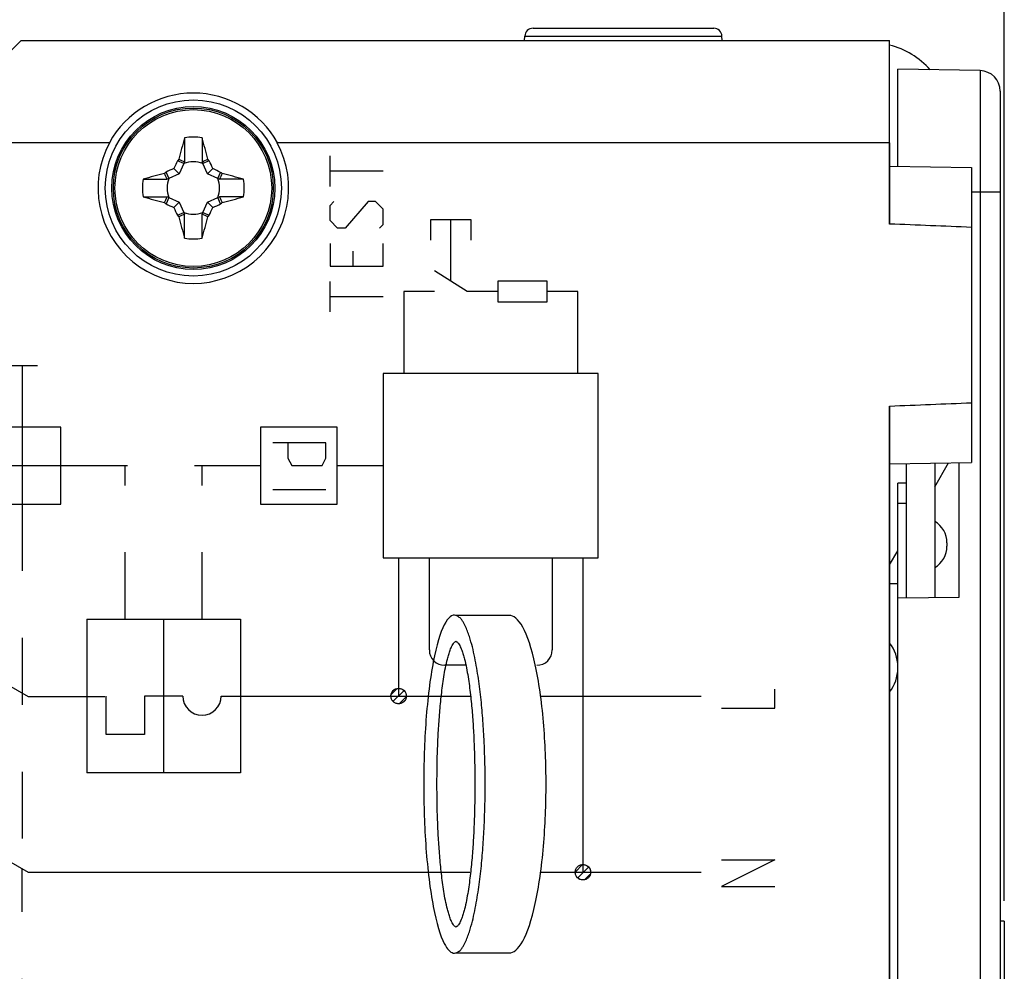
# Model space of a CAD drawing. Units: millimetres. Extents: x -80 to 94, y -25 to 49.
# Drawn here: x -47 to -23, y -1 to 22 of the extents above; entities that cross this region are included whole.
import ezdxf

# ---------------------------------------------------------------- set-up
doc = ezdxf.new("R2010")
doc.units = ezdxf.units.MM
doc.header["$LTSCALE"] = 16.335
doc.linetypes.add('DASHED', pattern=[0.2, 0.1, -0.1])
doc.layers.get('0').update_dxf_attribs({"linetype": 'CONTINUOUS'})
for name, color, linetype in [('ASSI', 7, 'CONTINUOUS'), ('COLOR5', 7, 'CONTINUOUS'), ('COPY-PUBBLISH', 7, 'CONTINUOUS'), ('CURVE', 7, 'CONTINUOUS'), ('DRAFT', 7, 'CONTINUOUS'), ('RACCORDO', 7, 'CONTINUOUS')]:
    doc.layers.add(name, color=color, linetype=linetype)
doc.styles.get("Standard").update_dxf_attribs({"font": 'txt', "width": 0.8})
doc.dimstyles.new('DIMSTYLE_1', dxfattribs={"dimtxt": 3, "dimasz": 3, "dimexe": 1.5, "dimexo": 0.5, "dimgap": 0.75, "dimtad": 1, "dimdec": 1, "dimtxsty": 'STANDARD', "dimblk": '_FILLED', "dimblk1": '_FILLED', "dimblk2": '_FILLED', "dimcen": 0.09, "dimazin": 2, "dimtfac": 1, "dimtofl": 0, "dimtmove": 0, "dimatfit": 3, "dimldrblk": '_FILLED', "dimfxl": 1, "dimtolj": 1, "dimarcsym": 0})
doc.dimstyles.new('DIMSTYLE_2', dxfattribs={"dimtxt": 3, "dimasz": 3, "dimexe": 1.5, "dimexo": 0.5, "dimgap": 0.75, "dimtad": 1, "dimtxsty": 'STANDARD', "dimblk": '_FILLED', "dimblk1": '_FILLED', "dimblk2": '_FILLED', "dimcen": 0.09, "dimazin": 2, "dimtfac": 1, "dimtofl": 0, "dimtmove": 0, "dimatfit": 3, "dimldrblk": '_FILLED', "dimfxl": 1, "dimtolj": 1, "dimarcsym": 0})

# ---------------------------------------------------------------- blocks, each defined once
blk = doc.blocks.new('_FILLED')
at = {"color": 0, "linetype": 'BYBLOCK'}
blk.add_solid([(0, 0), (-1, 0.3167), (-1, -0.3167)], dxfattribs=at)
blk = doc.blocks.new('*D0')
at = {"color": 7, "linetype": 'CONTINUOUS'}
for p, q in [((-79.583, 7.988), (-79.583, 46.343)), ((-22.878, 0.668), (-22.878, 46.343)), ((-79.583, 44.843), (-51.231, 44.843)), ((-22.878, 44.843), (-51.231, 44.843))]:
    blk.add_line(p, q, dxfattribs=at)
at = {"color": 7, "linetype": 'CONTINUOUS', "xscale": 3, "yscale": 3, "zscale": 3, "rotation": 180}
blk.add_blockref('_FILLED', (-79.583, 44.843), dxfattribs=at)
at = {"color": 7, "linetype": 'CONTINUOUS', "xscale": 3, "yscale": 3, "zscale": 3}
blk.add_blockref('_FILLED', (-22.878, 44.843), dxfattribs=at)
blk = doc.blocks.new('*D1')
at = {"color": 7, "linetype": 'CONTINUOUS'}
for p, q in [((-62.678, 24.609), (-62.678, 36.142)), ((-22.878, 0.668), (-22.878, 36.142)), ((-62.678, 34.642), (-42.778, 34.642)), ((-22.878, 34.642), (-42.778, 34.642))]:
    blk.add_line(p, q, dxfattribs=at)
at = {"color": 7, "linetype": 'CONTINUOUS', "xscale": 3, "yscale": 3, "zscale": 3, "rotation": 180}
blk.add_blockref('_FILLED', (-62.678, 34.642), dxfattribs=at)
at = {"color": 7, "linetype": 'CONTINUOUS', "xscale": 3, "yscale": 3, "zscale": 3}
blk.add_blockref('_FILLED', (-22.878, 34.642), dxfattribs=at)

msp = doc.modelspace()

# ---------------------------------------------------------------- linework, layer by layer
at = {"color": 7, "linetype": 'CONTINUOUS'}
for p, q in [((-49.178, 19.363), (-46.878, 21.663)), ((-46.878, 21.663), (-25.678, 21.663)), ((-25.678, 19.163), (-25.678, 21.663)), ((-42.891, 19.287), (-42.891, 18.698)), ((-42.465, 19.287), (-42.465, 18.698)), ((-43.156, 18.541), (-43.021, 18.406)), ((-42.908, 18.66), (-43.061, 18.728)), ((-42.908, 18.66), (-43.021, 18.406)), ((-42.908, 18.66), (-42.891, 18.698)), ((-42.448, 18.66), (-42.465, 18.698)), ((-42.295, 18.728), (-42.448, 18.66)), ((-42.335, 18.406), (-42.448, 18.66)), ((-42.2, 18.541), (-42.335, 18.406)), ((-43.902, 18.276), (-43.313, 18.276)), ((-43.343, 18.446), (-43.275, 18.293)), ((-43.275, 18.293), (-43.313, 18.276)), ((-43.021, 18.406), (-43.275, 18.293)), ((-42.081, 18.293), (-42.335, 18.406)), ((-42.081, 18.293), (-42.013, 18.446)), ((-42.081, 18.293), (-42.043, 18.276)), ((-41.454, 18.276), (-42.043, 18.276)), ((-43.902, 17.85), (-43.313, 17.85)), ((-43.275, 17.833), (-43.343, 17.68)), ((-43.275, 17.833), (-43.313, 17.85)), ((-43.275, 17.833), (-43.021, 17.72)), ((-42.335, 17.72), (-42.081, 17.833)), ((-42.081, 17.833), (-42.043, 17.85)), ((-42.013, 17.68), (-42.081, 17.833)), ((-41.454, 17.85), (-42.043, 17.85)), ((-43.156, 17.585), (-43.021, 17.72)), ((-43.021, 17.72), (-42.908, 17.466)), ((-42.448, 17.466), (-42.335, 17.72)), ((-42.335, 17.72), (-42.2, 17.585)), ((-43.061, 17.398), (-42.908, 17.466)), ((-42.908, 17.466), (-42.891, 17.428)), ((-42.891, 16.839), (-42.891, 17.428)), ((-42.448, 17.466), (-42.465, 17.428)), ((-42.465, 16.839), (-42.465, 17.428)), ((-42.448, 17.466), (-42.295, 17.398)), ((-22.878, 0.168), (-22.978, 0.168)), ((-22.878, 0.168), (-22.878, -8.137))]:
    msp.add_line(p, q, dxfattribs=at)
for centre, radius, start, end in [((-24.398, 13.903), 19.26, 163.7687, 165.3757), ((-42.678, 18.063), 1.242, 80.131, 99.869), ((-60.304, 14.084), 18.582, 14.595, 16.2606), ((-39.018, 15.938), 4.912, 144.8496, 145.3935), ((-15.484, 76.667), 64.121, 244.55346, 244.69557), ((-69.827, 76.569), 64.013, 295.30481, 295.44716), ((-46.416, 15.883), 5.008, 34.6122, 35.1457), ((-39.125, 10.384), 9.1, 116.2991, 117.6179), ((-35.005, 14.513), 9.092, 152.3818, 153.7017), ((-42.678, 18.063), 0.639, 68.9211, 111.0804), ((-50.351, 14.513), 9.093, 26.2984, 27.6182), ((-46.229, 10.389), 9.093, 62.3819, 63.7016), ((-42.678, 18.063), 1.242, 170.131, 189.869), ((-38.698, 0.435), 18.585, 104.5951, 106.2605), ((-40.498, 14.325), 5.008, 124.6122, 125.1457), ((-101.184, -9.085), 64.013, 25.30481, 25.44716), ((-42.678, 18.063), 0.639, 158.9196, 201.0789), ((-42.678, 18.063), 0.639, 338.9196, 21.0789), ((15.925, -9.131), 64.121, 154.55346, 154.69557), ((-44.803, 14.403), 4.912, 54.8496, 55.3935), ((-46.838, -0.216), 19.26, 73.7687, 75.3757), ((-42.678, 18.063), 1.242, 350.131, 9.869), ((-38.518, 36.343), 19.26, 253.7687, 255.3757), ((-101.282, 45.257), 64.121, 334.55346, 334.69557), ((15.828, 45.212), 64.013, 205.30481, 205.44716), ((-46.658, 35.692), 18.585, 284.5951, 286.2605), ((-40.553, 21.723), 4.912, 234.8496, 235.3935), ((-39.128, 25.737), 9.093, 242.3819, 243.7016), ((-35.005, 21.613), 9.093, 206.2984, 207.6182), ((-50.351, 21.613), 9.092, 332.3818, 333.7017), ((-46.231, 25.743), 9.1, 296.2991, 297.6179), ((-44.858, 21.801), 5.008, 304.6122, 305.1457), ((-38.94, 20.243), 5.008, 214.6122, 215.1457), ((-15.53, -40.443), 64.013, 115.30481, 115.44716), ((-25.052, 22.042), 18.582, 194.595, 196.2606), ((-42.678, 18.063), 0.639, 248.9211, 291.0804), ((-69.872, -40.54), 64.121, 64.55346, 64.69557), ((-60.958, 22.223), 19.26, 343.7687, 345.3757), ((-46.338, 20.188), 4.912, 324.8496, 325.3935), ((-42.678, 18.063), 1.242, 260.131, 279.869)]:
    msp.add_arc(centre, radius, start, end, dxfattribs=at)
at = {"layer": 'ASSI', "color": 7, "linetype": 'CONTINUOUS'}
for p, q in [((-49.178, 19.363), (-46.878, 21.663)), ((-46.878, 21.663), (-25.678, 21.663)), ((-25.678, 17.185), (-25.678, 21.663)), ((-44.729, 19.163), (-58.345, 19.163)), ((-25.678, 19.163), (-40.627, 19.163)), ((-25.678, 18.595), (-23.678, 18.56)), ((-23.678, 18.56), (-23.678, 11.366)), ((-25.678, -21.937), (-25.678, 12.741)), ((-25.678, 11.331), (-23.678, 11.366))]:
    msp.add_line(p, q, dxfattribs=at)
msp.add_circle((-42.678, 18.063), 2.15, dxfattribs=at)
for centre, radius, start, end in [((-26.178, 19.617), 2, 41.7616, 75.5205), ((-42.678, 18.063), 2.327, 151.7916, 28.2084), ((-55.553, -729.839), 747.621, 87.556449, 87.709855), ((-55.553, 759.765), 747.621, 272.290145, 272.443551)]:
    msp.add_arc(centre, radius, start, end, dxfattribs=at)
msp.add_ellipse((-42.678, 18.043), major_axis=(0, 2.337), ratio=0.999962, start_param=-1.070792, end_param=1.070792, dxfattribs=at)
at = {"layer": 'COLOR5', "color": 250, "linetype": 'CONTINUOUS'}
for p, q in [((-39.341, 18.103), (-39.341, 18.846)), ((-38.041, 18.474), (-39.341, 18.474)), ((-39.341, 17.639), (-39.249, 17.731)), ((-39.341, 17.267), (-39.341, 17.639)), ((-38.413, 17.731), (-38.97, 17.081)), ((-38.227, 17.731), (-38.413, 17.731)), ((-38.041, 17.546), (-38.227, 17.731)), ((-38.041, 17.174), (-38.041, 17.546)), ((-39.156, 17.081), (-39.341, 17.267)), ((-38.97, 17.081), (-39.156, 17.081)), ((-38.134, 17.081), (-38.041, 17.174)), ((-36.891, 17.289), (-36.891, 16.789)), ((-35.891, 17.289), (-36.891, 17.289)), ((-36.391, 15.789), (-36.391, 17.289)), ((-35.891, 16.789), (-35.891, 17.289)), ((-39.341, 16.71), (-39.341, 16.153)), ((-38.041, 16.153), (-38.041, 16.71)), ((-38.784, 16.524), (-38.784, 16.153)), ((-39.341, 16.153), (-38.041, 16.153)), ((-35.991, 15.539), (-36.791, 16.039)), ((-39.341, 15.039), (-39.341, 15.781)), ((-35.241, 15.789), (-35.241, 15.289)), ((-34.041, 15.789), (-35.241, 15.789)), ((-34.041, 15.289), (-34.041, 15.789)), ((-38.041, 15.41), (-39.341, 15.41)), ((-37.541, 15.539), (-37.541, 13.539)), ((-36.791, 15.539), (-37.541, 15.539)), ((-35.241, 15.539), (-35.991, 15.539)), ((-33.291, 15.539), (-34.041, 15.539)), ((-33.291, 13.539), (-33.291, 15.539)), ((-35.241, 15.289), (-34.041, 15.289)), ((-46.479, 13.726), (-47.229, 13.726)), ((-38.041, 13.539), (-38.041, 9.039)), ((-32.791, 13.539), (-38.041, 13.539)), ((-32.791, 9.039), (-32.791, 13.539)), ((-45.916, 12.226), (-47.791, 12.226)), ((-46.854, 12.226), (-46.854, 10.351)), ((-45.916, 10.351), (-45.916, 12.226)), ((-41.041, 12.226), (-41.041, 10.351)), ((-39.166, 12.226), (-41.041, 12.226)), ((-39.166, 10.351), (-39.166, 12.226)), ((-39.441, 11.844), (-40.741, 11.844)), ((-40.37, 11.844), (-40.37, 11.472)), ((-39.441, 11.472), (-39.441, 11.844)), ((-40.37, 11.472), (-40.277, 11.287)), ((-39.534, 11.287), (-39.441, 11.472)), ((-47.791, 11.289), (-45.916, 11.289)), ((-40.277, 11.287), (-39.534, 11.287)), ((-39.441, 10.699), (-40.741, 10.699)), ((-47.791, 10.351), (-45.916, 10.351)), ((-41.041, 10.351), (-39.166, 10.351)), ((-38.041, 9.039), (-32.791, 9.039)), ((-37.666, 9.039), (-37.666, 5.664)), ((-36.916, 6.789), (-36.916, 9.039)), ((-33.916, 9.039), (-33.916, 6.789)), ((-33.166, 9.039), (-33.166, 1.363)), ((-45.279, 7.539), (-45.279, 3.789)), ((-45.279, 7.539), (-41.529, 7.539)), ((-43.404, 7.539), (-43.404, 3.789)), ((-41.529, 7.539), (-41.529, 3.789)), ((-34.967, 7.633), (-36.267, 7.633)), ((-48.824, 6.873), (-46.713, 5.654)), ((-36.016, 6.414), (-36.541, 6.414)), ((-46.713, 5.654), (-44.838, 5.654)), ((-44.81, 4.726), (-44.81, 5.664)), ((-43.873, 5.664), (-43.873, 4.726)), ((-42.935, 5.664), (-43.873, 5.664)), ((-41.998, 5.664), (-35.909, 5.664)), ((-34.19, 5.664), (-30.279, 5.664)), ((-43.873, 4.726), (-44.81, 4.726)), ((-41.529, 3.789), (-45.279, 3.789)), ((-48.824, 2.582), (-46.713, 1.363)), ((-46.713, 1.363), (-35.928, 1.363)), ((-34.19, 1.363), (-30.279, 1.363)), ((-36.267, -0.607), (-34.967, -0.607))]:
    msp.add_line(p, q, dxfattribs=at)
at = {"layer": 'COLOR5', "color": 250, "linetype": 'DASHED'}
for p, q in [((-46.854, 13.726), (-46.854, 12.226)), ((-45.916, 11.289), (-41.041, 11.289)), ((-44.341, 7.539), (-44.341, 11.289)), ((-42.466, 7.539), (-42.466, 11.289)), ((-39.166, 11.289), (-38.041, 11.289)), ((-46.854, 10.351), (-46.854, 1.444)), ((-46.863, -6.139), (-46.854, 1.444))]:
    msp.add_line(p, q, dxfattribs=at)
at = {"layer": 'COLOR5', "color": 250, "linetype": 'CONTINUOUS'}
for centre in [(-37.666, 5.664), (-33.166, 1.363)]:
    msp.add_circle(centre, 0.188, dxfattribs=at)
for centre, radius, start, end in [((-36.541, 6.789), 0.375, 180, 270), ((-34.291, 6.789), 0.375, 270, 360), ((-42.466, 5.664), 0.469, 180, 360)]:
    msp.add_arc(centre, radius, start, end, dxfattribs=at)
for points, knots in [([(-36.267, 7.633), (-36.357, 7.658), (-36.555, 7.526), (-36.837, 6.595), (-36.989, 5.345), (-37.045, 4.277), (-37.057, 3.513), (-37.045, 2.749), (-36.989, 1.682), (-36.837, 0.431), (-36.578, -0.422), (-36.406, -0.59), (-36.336, -0.608)], [0, 0, 0, 0, 0.129032, 0.258065, 0.387097, 0.451613, 0.516129, 0.580645, 0.645161, 0.774194, 0.903226, 1, 1, 1, 1]), ([(-36.267, -0.607), (-36.227, -0.596), (-36.203, -0.575), (-36.151, -0.532), (-36.113, -0.478), (-36.072, -0.414), (-36.028, -0.328), (-35.983, -0.221), (-35.922, -0.049), (-35.862, 0.166), (-35.805, 0.423), (-35.757, 0.681), (-35.703, 1.024), (-35.65, 1.453), (-35.605, 1.968), (-35.565, 2.655), (-35.545, 3.513), (-35.565, 4.372), (-35.605, 5.058), (-35.65, 5.573), (-35.703, 6.003), (-35.757, 6.346), (-35.805, 6.603), (-35.862, 6.861), (-35.922, 7.076), (-35.983, 7.247), (-36.028, 7.354), (-36.072, 7.44), (-36.113, 7.505), (-36.151, 7.558), (-36.203, 7.601), (-36.227, 7.623), (-36.267, 7.633)], [0, 0, 0, 0, 0.003906, 0.007812, 0.015625, 0.023438, 0.03125, 0.046875, 0.0625, 0.09375, 0.125, 0.15625, 0.1875, 0.25, 0.3125, 0.375, 0.5, 0.625, 0.6875, 0.75, 0.8125, 0.84375, 0.875, 0.90625, 0.9375, 0.953125, 0.96875, 0.976562, 0.984375, 0.992188, 0.996094, 1, 1, 1, 1]), ([(-34.967, -0.607), (-34.861, -0.607), (-34.631, -0.431), (-34.311, 0.514), (-34.139, 1.732), (-34.076, 2.769), (-34.062, 3.513), (-34.076, 4.257), (-34.139, 5.294), (-34.311, 6.513), (-34.631, 7.458), (-34.861, 7.633), (-34.967, 7.633)], [0, 0, 0, 0, 0.125, 0.25, 0.375, 0.4375, 0.5, 0.5625, 0.625, 0.75, 0.875, 1, 1, 1, 1]), ([(-36.267, 0.023), (-36.302, 0.041), (-36.325, 0.077), (-36.372, 0.15), (-36.408, 0.241), (-36.445, 0.35), (-36.485, 0.495), (-36.525, 0.677), (-36.576, 0.968), (-36.624, 1.332), (-36.665, 1.768), (-36.695, 2.204), (-36.722, 2.786), (-36.735, 3.513), (-36.722, 4.241), (-36.695, 4.822), (-36.665, 5.259), (-36.624, 5.695), (-36.576, 6.059), (-36.525, 6.349), (-36.485, 6.531), (-36.445, 6.677), (-36.408, 6.786), (-36.372, 6.877), (-36.325, 6.949), (-36.302, 6.986), (-36.267, 7.004)], [0, 0, 0, 0, 0.007812, 0.015625, 0.03125, 0.046875, 0.0625, 0.09375, 0.125, 0.1875, 0.25, 0.3125, 0.375, 0.5, 0.625, 0.6875, 0.75, 0.8125, 0.875, 0.90625, 0.9375, 0.953125, 0.96875, 0.984375, 0.992188, 1, 1, 1, 1]), ([(-36.267, 7.004), (-36.231, 6.986), (-36.208, 6.949), (-36.161, 6.877), (-36.125, 6.786), (-36.088, 6.677), (-36.048, 6.531), (-36.008, 6.349), (-35.957, 6.059), (-35.909, 5.695), (-35.868, 5.259), (-35.838, 4.822), (-35.811, 4.241), (-35.798, 3.513), (-35.811, 2.786), (-35.838, 2.204), (-35.868, 1.768), (-35.909, 1.332), (-35.957, 0.968), (-36.008, 0.677), (-36.048, 0.495), (-36.088, 0.35), (-36.125, 0.241), (-36.161, 0.15), (-36.208, 0.077), (-36.231, 0.041), (-36.267, 0.023)], [0, 0, 0, 0, 0.007812, 0.015625, 0.03125, 0.046875, 0.0625, 0.09375, 0.125, 0.1875, 0.25, 0.3125, 0.375, 0.5, 0.625, 0.6875, 0.75, 0.8125, 0.875, 0.90625, 0.9375, 0.953125, 0.96875, 0.984375, 0.992188, 1, 1, 1, 1])]:
    msp.add_open_spline(points, degree=3, knots=knots, dxfattribs=at)
msp.add_open_spline([(-36.336, -0.608), (-36.312, -0.613), (-36.289, -0.613), (-36.267, -0.607)], degree=3, dxfattribs=at)
at = {"layer": 'COPY-PUBBLISH', "color": 7, "linetype": 'CONTINUOUS'}
for p, q in [((-25.478, 18.592), (-25.478, 20.963)), ((-23.469, 20.928), (-25.478, 20.963)), ((-22.978, 20.428), (-22.978, -18.705)), ((-25.278, 11.338), (-25.278, 8.065)), ((-24.578, 11.35), (-24.578, 8.071)), ((-23.978, 8.076), (-23.978, 11.361)), ((-25.478, 8.063), (-23.978, 8.076)), ((-25.478, -8.137), (-25.478, 8.063)), ((-25.478, 6.587), (-25.501, 6.586))]:
    msp.add_line(p, q, dxfattribs=at)
at = {"layer": 'COPY-PUBBLISH', "color": 250, "linetype": 'CONTINUOUS'}
for p, q in [((-23.469, 20.928), (-23.469, -9.102)), ((-22.978, 17.963), (-23.678, 17.963))]:
    msp.add_line(p, q, dxfattribs=at)
at = {"layer": 'COPY-PUBBLISH', "color": 7, "linetype": 'CONTINUOUS'}
msp.add_arc((-23.478, 20.428), 0.5, 0, 89, dxfattribs=at)
at = {"layer": 'CURVE', "color": 7, "linetype": 'CONTINUOUS'}
for p, q in [((-37.839, 5.708), (-37.702, 5.845)), ((-37.798, 5.539), (-37.542, 5.794)), ((-37.647, 5.48), (-37.488, 5.639)), ((-33.349, 1.377), (-33.177, 1.549)), ((-33.287, 1.229), (-33.031, 1.485)), ((-33.122, 1.184), (-32.998, 1.308))]:
    msp.add_line(p, q, dxfattribs=at)
at = {"layer": 'CURVE', "color": 250, "linetype": 'CONTINUOUS'}
for p, q in [((-28.479, 5.364), (-28.479, 5.828)), ((-29.779, 5.364), (-28.479, 5.364)), ((-29.779, 1.663), (-28.479, 1.663)), ((-28.479, 1.663), (-29.779, 1.013)), ((-29.779, 1.013), (-28.479, 1.013))]:
    msp.add_line(p, q, dxfattribs=at)
at = {"layer": 'CURVE', "color": 250, "linetype": 'DASHED'}
for centre in [(-37.666, 5.664), (-33.166, 1.363)]:
    msp.add_circle(centre, 0.188, dxfattribs=at)
at = {"layer": 'DRAFT', "color": 7, "linetype": 'CONTINUOUS'}
for p, q in [((-34.589, 21.663), (-34.585, 21.769)), ((-29.768, 21.663), (-29.771, 21.769)), ((-44.729, 19.163), (-58.345, 19.163)), ((-25.678, 19.163), (-40.627, 19.163)), ((-25.678, 19.163), (-25.678, 17.185)), ((-25.678, 18.595), (-23.678, 18.56)), ((-23.678, 18.56), (-23.678, 11.366)), ((-25.678, 12.741), (-25.678, -19.437)), ((-25.678, 11.331), (-23.678, 11.366)), ((-24.578, 10.768), (-24.239, 11.356)), ((-25.678, 8.863), (-25.478, 9.21))]:
    msp.add_line(p, q, dxfattribs=at)
msp.add_circle((-42.678, 18.063), 2.15, dxfattribs=at)
for centre, radius, start, end in [((-42.678, 18.063), 2.327, 151.7916, 28.2084), ((-55.553, -729.839), 747.621, 87.556449, 87.709855), ((-55.553, 759.765), 747.621, 272.290145, 272.443551)]:
    msp.add_arc(centre, radius, start, end, dxfattribs=at)
msp.add_ellipse((-42.678, 18.043), major_axis=(0, 2.337), ratio=0.999962, start_param=-1.070792, end_param=1.070792, dxfattribs=at)
at = {"layer": 'RACCORDO', "color": 7, "linetype": 'CONTINUOUS'}
for p, q in [((-34.385, 21.962), (-29.972, 21.962)), ((-25.278, 10.863), (-25.478, 10.863)), ((-25.478, 8.063), (-25.478, 10.863)), ((-24.278, 9.405), (-24.278, 9.321)), ((-25.678, 8.407), (-25.478, 8.41))]:
    msp.add_line(p, q, dxfattribs=at)
at = {"layer": 'RACCORDO', "color": 250, "linetype": 'CONTINUOUS'}
for p, q in [((-34.585, 21.769), (-29.771, 21.769)), ((-25.278, 10.363), (-25.478, 10.363))]:
    msp.add_line(p, q, dxfattribs=at)
at = {"layer": 'RACCORDO', "color": 7, "linetype": 'CONTINUOUS'}
msp.add_circle((-42.678, 18.063), 1.989, dxfattribs=at)
at = {"layer": 'RACCORDO', "color": 250, "linetype": 'CONTINUOUS'}
for radius in [1.989, 1.953, 1.913]:
    msp.add_circle((-42.678, 18.063), radius, dxfattribs=at)
at = {"layer": 'RACCORDO', "color": 7, "linetype": 'CONTINUOUS'}
for centre, radius, start, end in [((-34.385, 21.762), 0.2, 90, 178), ((-29.971, 21.762), 0.2, 2, 90), ((-24.878, 9.405), 0.6, 0, 59.9835), ((-24.878, 9.321), 0.6, 300.0165, 360), ((-26.428, 6.382), 0.95, 360, 37.8003), ((-26.428, 6.344), 0.95, 322.1997, 0)]:
    msp.add_arc(centre, radius, start, end, dxfattribs=at)

# ---------------------------------------------------------------- dimensions: what is measured, and where the dimension line sits
at = {"color": 7, "linetype": 'CONTINUOUS'}
dim = msp.add_linear_dim(base=(-79.583, 44.843), p1=(-22.878, 0.168), p2=(-79.583, 7.488), angle=180, dimstyle='DIMSTYLE_1', dxfattribs=at)
dim.commit()
dim.dimension.update_dxf_attribs({"geometry": '*D0', "text_midpoint": (-54.866, 44.843), "dimtype": 160})
dim = msp.add_linear_dim(base=(-22.878, 34.642), p1=(-62.678, 24.109), p2=(-22.878, 0.168), dimstyle='DIMSTYLE_2', dxfattribs=at)
dim.commit()
dim.dimension.update_dxf_attribs({"geometry": '*D1', "text_midpoint": (-46.225, 34.642), "dimtype": 160})

doc.saveas('drawing.dxf')
